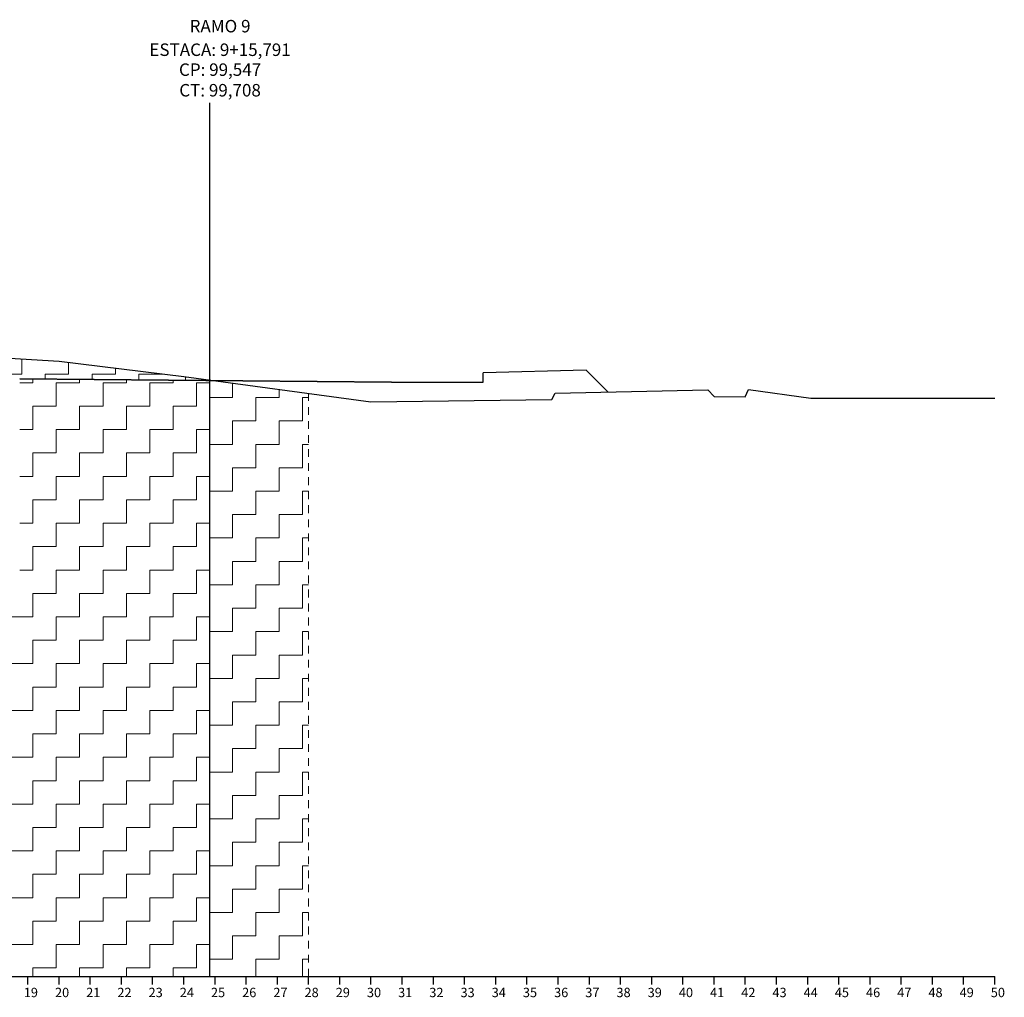
# Model space of a CAD drawing. Extents: x -151.8 to -82.6, y 71.4 to 119.
# Drawn here: x -116.3 to -100.5, y 71.4 to 87.1 of the extents above; entities that cross this region are included whole.
import ezdxf
from ezdxf.enums import TextEntityAlignment as Align

# ---------------------------------------------------------------- set-up
doc = ezdxf.new("R2010")
doc.units = 0
doc.header["$MEASUREMENT"] = 0
doc.linetypes.add('HIDDEN', pattern=[0.375, 0.25, -0.125])
for name, color, linetype in [('EIXOS', 4, 'Continuous'), ('EXISTENTE', 7, 'Continuous'), ('MALHA', 4, 'Continuous')]:
    doc.layers.add(name, color=color, linetype=linetype)
for name, color, linetype, lineweight in [('geologia', 42, 'HIDDEN', 18), ('PASSEIO1', 3, 'Continuous', 30), ('PAVIMENTO', 3, 'Continuous', 35), ('TEXTO COTAS', 1, 'Continuous', 20)]:
    doc.layers.add(name, color=color, linetype=linetype, lineweight=lineweight)
pattern_1 = [(0, (0, 0), (0.375, 0.375), [0.375, -0.375]), (90, (0.375, 0), (-0.375, 0.375), [0.375, -0.375])]

msp = doc.modelspace()

# ---------------------------------------------------------------- hatches: boundary and pattern name
at = {"layer": 'geologia', "ltscale": 0.5}
h = msp.add_hatch(dxfattribs=at)
h.set_pattern_fill('ZIGZAG', color=256, scale=3, style=0)
h.set_pattern_definition([(0, (3959.4263, -1047.1381), (0.375, 0.375), [0.375, -0.375]), (90, (3959.8013, -1047.1381), (-0.375, 0.375), [0.375, -0.375])])
h.paths.add_polyline_path([(-145.954, 84.89), (-146.653, 84.94), (-146.653, 83.831), (-145.954, 83.814)])
h.paths.add_polyline_path([(-145.954, 83.814), (-146.653, 83.831), (-146.653, 81.322), (-145.954, 81.386)])
h.paths.add_polyline_path([(-145.228, 84.838), (-145.854, 84.883), (-145.854, 83.811), (-145.25, 83.796), (-145.25, 83.646), (-142.47, 83.822), (-142.47, 84.504), (-145.203, 84.694)])
h.paths.add_polyline_path([(-145.25, 83.796), (-145.854, 83.811), (-145.854, 81.386), (-145.01, 81.373), (-144.02, 81.297), (-143.817, 81.677), (-142.803, 81.677), (-142.47, 81.656), (-142.47, 83.822), (-145.25, 83.646)])
h.paths.add_polyline_path([(-142.153, 81.635), (-141.636, 81.601), (-141.001, 81.551), (-140.519, 81.5), (-140.189, 80.257), (-140.174, 80.167), (-139.88, 80.166), (-139.88, 83.987), (-142.153, 83.843)])
edge = h.paths.add_edge_path()
edge.add_line((-135.653, 84.07), (-139.142, 84.282))
edge.add_ellipse((-139.622, 84.008), major_axis=(0, 1), ratio=0.5, start_angle=276.6744, end_angle=285.9283, ccw=False)
edge.add_ellipse((-140.331, 85.694), major_axis=(0, 2.876), ratio=0.5, start_angle=226.1074, end_angle=236.9115, ccw=False)
edge.add_line((-139.294, 83.7), (-139.289, 83.685))
edge.add_ellipse((-141.162, 88.156), major_axis=(0, 5.833), ratio=0.5, start_angle=210.5239, end_angle=219.9486, ccw=False)
edge.add_line((-139.68, 83.132), (-139.68, 80.164))
edge.add_line((-139.68, 80.164), (-138.312, 80.156))
edge.add_line((-138.312, 80.156), (-137.576, 80.13))
edge.add_line((-137.576, 80.13), (-137.449, 80.308))
edge.add_line((-137.449, 80.308), (-137.348, 80.409))
edge.add_line((-137.348, 80.409), (-136.054, 80.409))
edge.add_line((-136.054, 80.409), (-135.42, 80.409))
edge.add_line((-135.42, 80.409), (-134.938, 80.384))
edge.add_line((-134.938, 80.384), (-134.76, 80.308))
edge.add_line((-134.76, 80.308), (-134.583, 79.953))
edge.add_line((-134.583, 79.953), (-134.484, 79.709))
edge.add_line((-134.484, 79.709), (-134.534, 80.268))
edge.add_ellipse((-134.551, 80.268), major_axis=(0, 0.035), ratio=0.5, start_angle=0, end_angle=360)
edge.add_line((-134.537, 80.268), (-134.496, 80.238))
edge.add_line((-134.496, 80.238), (-134.439, 79.599))
edge.add_line((-134.439, 79.599), (-134.202, 79.014))
edge.add_line((-134.202, 79.014), (-133.923, 78.507))
edge.add_line((-133.923, 78.507), (-133.796, 78.051))
edge.add_line((-133.796, 78.051), (-133.653, 77.442))
edge.add_line((-133.653, 77.442), (-133.653, 83.886))
edge.add_line((-133.653, 83.886), (-134.903, 83.993))
edge.add_line((-134.903, 83.993), (-135.653, 84.07))
h.paths.add_polyline_path([(-131.153, 83.67), (-132.428, 83.78), (-132.428, 73.794), (-130.678, 73.794), (-130.678, 73.864), (-130.653, 74.794), (-130.503, 74.794), (-130.478, 73.662), (-130.478, 73.592), (-127.603, 73.448), (-127.603, 73.518), (-127.578, 74.448), (-127.428, 74.448), (-127.403, 73.218), (-127.403, 73.148), (-125.653, 73.235), (-125.653, 83.338), (-127.503, 83.508), (-127.553, 83.37)])
h.paths.add_polyline_path([(-132.428, 83.78), (-133.653, 83.886), (-133.653, 73.794), (-132.428, 73.794)])
h.paths.add_polyline_path([(-133.653, 71.724), (-132.428, 71.724), (-132.428, 73.794), (-133.653, 73.794)])
h.paths.add_polyline_path([(-132.428, 71.724), (-125.653, 71.724), (-125.653, 73.235), (-127.403, 73.148), (-127.403, 72.998), (-127.603, 72.998), (-127.603, 73.448), (-130.478, 73.592), (-130.478, 73.442), (-130.678, 73.442), (-130.678, 73.794), (-132.428, 73.794)])
h.paths.add_polyline_path([(-125.653, 71.724), (-120.394, 71.724), (-120.394, 72.683), (-120.888, 72.666), (-120.888, 72.516), (-121.088, 72.516), (-121.088, 73.579), (-123.71, 73.448), (-123.703, 73.218), (-123.703, 73.148), (-123.703, 72.998), (-123.903, 72.998), (-123.903, 73.148), (-125.653, 73.235)])
h.paths.add_polyline_path([(-120.394, 71.724), (-119.138, 71.724), (-119.138, 72.724), (-120.394, 72.683)])
h.paths.add_polyline_path([(-119.138, 71.724), (-113.234, 71.724), (-113.234, 81.271), (-116.284, 81.298), (-116.284, 77.535), (-116.484, 77.535), (-116.484, 77.717), (-116.788, 77.734), (-116.788, 72.783), (-116.988, 72.783), (-116.988, 72.953), (-117.388, 72.933), (-117.388, 72.783), (-119.138, 72.724)])
edge = h.paths.add_edge_path()
edge.add_line((-119.138, 72.724), (-117.388, 72.783))
edge.add_line((-117.388, 72.783), (-117.388, 72.933))
edge.add_line((-117.388, 72.933), (-116.988, 72.953))
edge.add_line((-116.988, 72.953), (-116.988, 77.744))
edge.add_line((-116.988, 77.744), (-117.113, 77.751))
edge.add_line((-117.113, 77.751), (-117.138, 77.751))
edge.add_line((-117.138, 77.751), (-117.138, 78.121))
edge.add_line((-117.138, 78.121), (-117.138, 78.141))
edge.add_line((-117.138, 78.141), (-117.137, 78.141))
edge.add_line((-117.137, 78.141), (-117.068, 78.91))
edge.add_ellipse((-117.016, 78.91), major_axis=(0, 0.035), ratio=0.5, start_angle=0, end_angle=360, ccw=False)
edge.add_line((-117.03, 78.91), (-117.033, 78.907))
edge.add_line((-117.033, 78.907), (-117.095, 78.217))
edge.add_line((-117.095, 78.217), (-117.07, 78.141))
edge.add_line((-117.07, 78.141), (-117.063, 78.141))
edge.add_line((-117.063, 78.141), (-117.063, 78.021))
edge.add_line((-117.063, 78.021), (-116.988, 78.017))
edge.add_line((-116.988, 78.017), (-116.484, 77.99))
edge.add_line((-116.484, 77.99), (-116.484, 80.443))
edge.add_ellipse((-115.003, 85.467), major_axis=(0, 5.833), ratio=0.5, start_angle=140.0514, end_angle=149.4761, ccw=False)
edge.add_line((-116.881, 81.005), (-116.875, 81.022))
edge.add_ellipse((-115.834, 83.005), major_axis=(0, 2.876), ratio=0.5, start_angle=123.0885, end_angle=133.8926, ccw=False)
edge.add_ellipse((-116.542, 81.318), major_axis=(0, 1), ratio=0.5, start_angle=53.9233, end_angle=83.3256, ccw=False)
edge.add_line((-116.946, 81.907), (-119.138, 82.266))
edge.add_line((-119.138, 82.266), (-119.138, 72.724))
h.paths.add_polyline_path([(-119.138, 82.266), (-120.394, 82.472), (-120.394, 72.683), (-119.138, 72.724)])
h.paths.add_polyline_path([(-125.653, 83.338), (-125.653, 73.235), (-123.903, 73.148), (-123.903, 73.218), (-123.878, 74.148), (-123.728, 74.148), (-123.71, 73.448), (-121.088, 73.579), (-121.088, 73.649), (-121.063, 74.579), (-120.913, 74.579), (-120.888, 72.736), (-120.888, 72.666), (-120.394, 72.683), (-120.394, 82.472), (-122.203, 82.768)])
h = msp.add_hatch(dxfattribs=at)
h.set_pattern_fill('ZIGZAG', color=256, scale=3, style=0)
h.set_pattern_definition(pattern_1)
edge = h.paths.add_edge_path()
edge.add_line((-115.653, 81.584), (-116.628, 81.644))
edge.add_line((-116.628, 81.644), (-116.653, 81.859))
edge.add_line((-116.653, 81.859), (-116.69, 81.865))
edge.add_line((-116.69, 81.865), (-116.677, 81.667))
edge.add_ellipse((-116.553, 81.699), major_axis=(0, 0.25), ratio=0.5, start_angle=97.4959, end_angle=111.7701)
edge.add_line((-116.669, 81.607), (-116.625, 81.386))
edge.add_line((-116.625, 81.386), (-116.625, 81.316))
edge.add_line((-116.625, 81.316), (-116.467, 81.307))
edge.add_line((-116.467, 81.307), (-116.444, 81.355))
edge.add_line((-116.444, 81.355), (-116.396, 81.352))
edge.add_line((-116.396, 81.352), (-116.374, 81.302))
edge.add_line((-116.374, 81.302), (-116.284, 81.298))
edge.add_line((-116.284, 81.298), (-113.234, 81.271))
edge.add_line((-113.234, 81.271), (-113.234, 81.282))
edge.add_line((-113.234, 81.282), (-113.653, 81.338))
edge.add_line((-113.653, 81.338), (-115.653, 81.584))
h = msp.add_hatch(dxfattribs=at)
h.set_pattern_fill('ZIGZAG', color=256, scale=3, style=0)
h.set_pattern_definition(pattern_1)
h.paths.add_polyline_path([(-113.234, 71.724), (-111.653, 71.724), (-111.653, 81.068), (-113.152, 81.271), (-113.234, 81.271)])

# ---------------------------------------------------------------- linework, layer by layer
at = {"layer": 'EIXOS', "ltscale": 0.5}
msp.add_line((-113.234, 71.724), (-113.234, 85.724), dxfattribs=at)
at = {"layer": 'EXISTENTE', "ltscale": 0.5}
for p, q in [((-116.628, 81.644), (-115.653, 81.584)), ((-115.653, 81.584), (-113.653, 81.338)), ((-113.653, 81.338), (-110.653, 80.933)), ((-107.703, 81.073), (-105.253, 81.126)), ((-105.253, 81.126), (-105.153, 81.02)), ((-104.653, 81.013), (-104.603, 81.128)), ((-104.603, 81.128), (-103.603, 80.993)), ((-110.653, 80.933), (-107.753, 80.968)), ((-107.753, 80.968), (-107.703, 81.073)), ((-105.153, 81.02), (-104.653, 81.013)), ((-103.603, 80.993), (-100.653, 80.988))]:
    msp.add_line(p, q, dxfattribs=at)
at = {"layer": 'geologia', "ltscale": 0.5}
msp.add_line((-111.653, 71.724), (-111.653, 81.068), dxfattribs=at)
at = {"layer": 'MALHA', "ltscale": 0.5}
for p, q in [((-151.153, 71.724), (-100.653, 71.724)), ((-116.153, 71.599), (-116.153, 71.724)), ((-115.653, 71.599), (-115.653, 71.724)), ((-115.153, 71.599), (-115.153, 71.724)), ((-114.653, 71.599), (-114.653, 71.724)), ((-114.153, 71.599), (-114.153, 71.724)), ((-113.653, 71.599), (-113.653, 71.724)), ((-113.153, 71.599), (-113.153, 71.724)), ((-112.653, 71.599), (-112.653, 71.724)), ((-112.153, 71.599), (-112.153, 71.724)), ((-111.653, 71.599), (-111.653, 71.724)), ((-111.153, 71.599), (-111.153, 71.724)), ((-110.653, 71.599), (-110.653, 71.724)), ((-110.153, 71.599), (-110.153, 71.724)), ((-109.653, 71.599), (-109.653, 71.724)), ((-109.153, 71.599), (-109.153, 71.724)), ((-108.653, 71.599), (-108.653, 71.724)), ((-108.153, 71.599), (-108.153, 71.724)), ((-107.653, 71.599), (-107.653, 71.724)), ((-107.153, 71.599), (-107.153, 71.724)), ((-106.653, 71.599), (-106.653, 71.724)), ((-106.153, 71.599), (-106.153, 71.724)), ((-105.653, 71.599), (-105.653, 71.724)), ((-105.153, 71.599), (-105.153, 71.724)), ((-104.653, 71.599), (-104.653, 71.724)), ((-104.153, 71.599), (-104.153, 71.724)), ((-103.653, 71.599), (-103.653, 71.724)), ((-103.153, 71.599), (-103.153, 71.724)), ((-102.653, 71.599), (-102.653, 71.724)), ((-102.153, 71.599), (-102.153, 71.724)), ((-101.653, 71.599), (-101.653, 71.724)), ((-101.153, 71.599), (-101.153, 71.724)), ((-100.653, 71.599), (-100.653, 71.724))]:
    msp.add_line(p, q, dxfattribs=at)
at = {"layer": 'PASSEIO1', "ltscale": 0.5}
for p, q in [((-107.204, 81.438), (-108.854, 81.396)), ((-108.854, 81.246), (-108.854, 81.396)), ((-107.204, 81.438), (-106.858, 81.092)), ((-110.324, 81.246), (-108.854, 81.246))]:
    msp.add_line(p, q, dxfattribs=at)
at = {"layer": 'PAVIMENTO', "ltscale": 0.5}
msp.add_line((-116.284, 81.298), (-110.324, 81.246), dxfattribs=at)

# ---------------------------------------------------------------- texts
at = {"layer": 'TEXTO COTAS', "ltscale": 0.5}
for s, p in [('RAMO 9', (-113.072, 86.851)), ('ESTACA: 9+15,791', (-113.072, 86.473)), ('CP: 99,547', (-113.072, 86.154)), ('CT: 99,708', (-113.072, 85.824))]:
    msp.add_text(s, height=0.2, dxfattribs=at).set_placement(p, align=Align.CENTER)
for s, p in [('19', (-116.218, 71.469)), ('20', (-115.718, 71.469)), ('21', (-115.218, 71.469)), ('22', (-114.718, 71.469)), ('23', (-114.218, 71.469)), ('24', (-113.718, 71.469)), ('25', (-113.218, 71.469)), ('26', (-112.718, 71.469)), ('27', (-112.218, 71.469)), ('28', (-111.718, 71.469)), ('29', (-111.218, 71.469)), ('30', (-110.718, 71.469)), ('31', (-110.218, 71.469)), ('32', (-109.718, 71.469)), ('33', (-109.218, 71.469)), ('34', (-108.718, 71.469)), ('35', (-108.218, 71.469)), ('36', (-107.718, 71.469)), ('37', (-107.218, 71.469)), ('38', (-106.718, 71.469)), ('39', (-106.218, 71.469)), ('40', (-105.718, 71.469)), ('41', (-105.218, 71.469)), ('42', (-104.718, 71.469)), ('43', (-104.218, 71.469)), ('44', (-103.718, 71.469)), ('45', (-103.218, 71.469)), ('46', (-102.718, 71.469)), ('47', (-102.218, 71.469)), ('48', (-101.718, 71.469)), ('49', (-101.218, 71.469)), ('50', (-100.718, 71.469))]:
    msp.add_text(s, height=0.15, dxfattribs=at).set_placement(p, align=Align.MIDDLE_LEFT)

doc.saveas('drawing.dxf')
